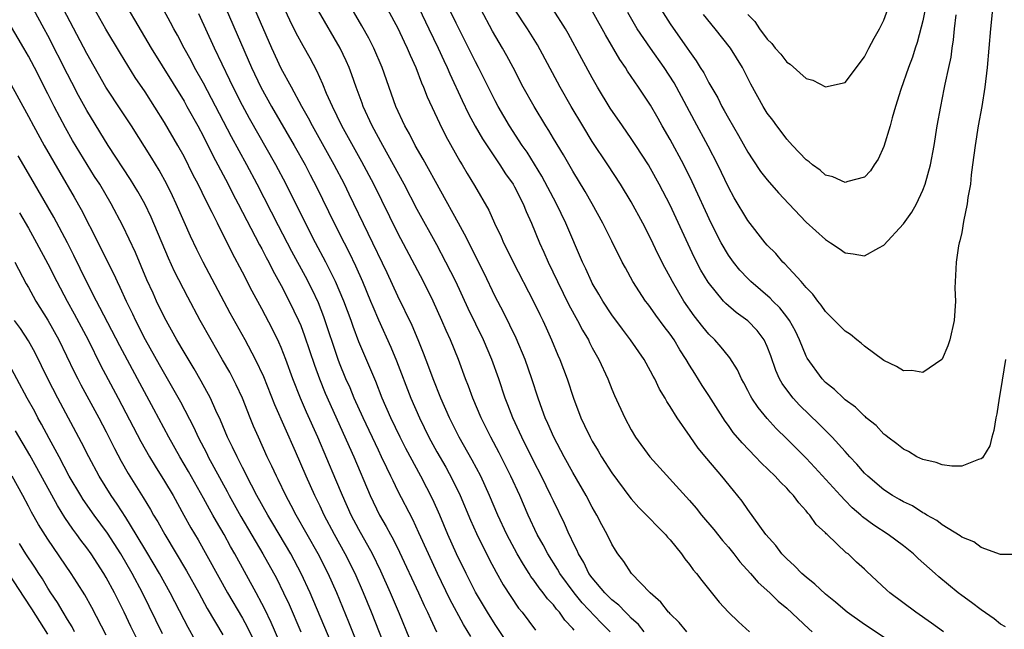
# Model space of a CAD drawing. Units: inches. Extents: x 2574000 to 2577000, y 1496329 to 1497000.
# Drawn here: x 2576550 to 2576651, y 1496863 to 1496926 of the extents above; entities that cross this region are included whole.
import ezdxf

# ---------------------------------------------------------------- set-up
doc = ezdxf.new("R2010")
doc.units = ezdxf.units.IN
doc.header["$MEASUREMENT"] = 0
doc.layers.add('LD25741494_2ft', color=248, linetype='Continuous')

msp = doc.modelspace()

# ---------------------------------------------------------------- linework, layer by layer
at = {"layer": 'LD25741494_2ft'}
for points, elevation in [([(2576590.24, 1496862.24), (2576589.16, 1496864.84), (2576588.24, 1496867), (2576587.24, 1496869.24), (2576586.38, 1496871), (2576585, 1496873.51), (2576584.21, 1496875), (2576583.3, 1496877), (2576582.63, 1496878.63), (2576580.78, 1496883), (2576579.59, 1496885.59), (2576578.98, 1496887), (2576578.2, 1496889), (2576577.48, 1496891), (2576577, 1496892.22), (2576576.76, 1496892.76), (2576576.1, 1496894.1), (2576575, 1496896.19), (2576574.01, 1496898.01), (2576573, 1496899.97), (2576571.94, 1496901.94), (2576570.43, 1496905), (2576569.91, 1496906.09), (2576569.29, 1496907.29), (2576568.46, 1496909), (2576567.95, 1496909.95), (2576567, 1496911.85), (2576566.36, 1496913), (2576565, 1496915.35), (2576563, 1496918.49), (2576561.99, 1496919.99), (2576561.21, 1496921.21), (2576560.45, 1496922.45), (2576558.95, 1496924.95), (2576556.81, 1496928.81)], 10330), ([(2576610.84, 1496863), (2576609.92, 1496863.92), (2576607.97, 1496865.97), (2576607.12, 1496867), (2576605.65, 1496869), (2576605.42, 1496869.42), (2576604.42, 1496871), (2576603.94, 1496871.94), (2576603.33, 1496873), (2576602.39, 1496875), (2576601.53, 1496877), (2576600.61, 1496879), (2576599.41, 1496881.41), (2576598.55, 1496883), (2576597.56, 1496885), (2576596.7, 1496887), (2576596.26, 1496888.26), (2576595.97, 1496889), (2576595.23, 1496891), (2576594.41, 1496893), (2576593.97, 1496893.97), (2576593.53, 1496895), (2576592.62, 1496897), (2576591.62, 1496899), (2576589, 1496903.97), (2576586.52, 1496909), (2576585.3, 1496911.3), (2576583.25, 1496915), (2576582.26, 1496917), (2576581.67, 1496918.33), (2576581.28, 1496919.28), (2576580.67, 1496920.67), (2576579.97, 1496921.97), (2576579.25, 1496923.25), (2576578.55, 1496924.55), (2576577.89, 1496925.89), (2576576.61, 1496928.61)], 10318), ([(2576639.86, 1496861.86), (2576637, 1496863.75), (2576635.23, 1496865), (2576635, 1496865.18), (2576634.03, 1496866.03), (2576633, 1496866.86), (2576631.91, 1496867.91), (2576631, 1496868.61), (2576630.55, 1496869), (2576629.79, 1496869.79), (2576629, 1496870.49), (2576628.5, 1496871), (2576627.87, 1496871.87), (2576626.87, 1496873), (2576625, 1496875.58), (2576624.42, 1496876.42), (2576623.51, 1496877.51), (2576622.32, 1496879), (2576620.8, 1496880.8), (2576619.89, 1496881.89), (2576619.06, 1496883.06), (2576617.72, 1496885), (2576617, 1496886.16), (2576616.67, 1496886.67), (2576616.5, 1496887), (2576615.93, 1496887.93), (2576615.43, 1496889), (2576615.27, 1496889.27), (2576615, 1496889.79), (2576614.32, 1496891), (2576612.94, 1496893), (2576612.1, 1496894.1), (2576611, 1496895.59), (2576610.09, 1496897), (2576609.69, 1496897.69), (2576609, 1496898.84), (2576608.92, 1496899), (2576608.32, 1496900.32), (2576607.98, 1496901), (2576606.29, 1496905), (2576605.32, 1496907), (2576603.82, 1496909.82), (2576603.06, 1496911.06), (2576602.29, 1496912.29), (2576601.8, 1496913), (2576600.5, 1496915), (2576599.31, 1496917), (2576599, 1496917.59), (2576597.31, 1496921), (2576597, 1496921.59), (2576595, 1496925.57), (2576593.34, 1496929)], 10308), ([(2576561, 1496927.42), (2576561.91, 1496925.91), (2576563.63, 1496923), (2576567, 1496917.53), (2576567.3, 1496917), (2576568.41, 1496915), (2576569, 1496913.9), (2576569.97, 1496911.97), (2576571.54, 1496909), (2576572.03, 1496908.03), (2576572.58, 1496907), (2576574.77, 1496902.77), (2576575, 1496902.35), (2576575.46, 1496901.46), (2576575.71, 1496901), (2576576.14, 1496900.14), (2576577, 1496898.59), (2576577.82, 1496897), (2576578.79, 1496895), (2576579, 1496894.49), (2576579.41, 1496893.41), (2576580.41, 1496890.41), (2576580.92, 1496889), (2576581.53, 1496887.53), (2576584.46, 1496881), (2576586.16, 1496877), (2576587.12, 1496875), (2576587.81, 1496873.81), (2576588.23, 1496873), (2576588.51, 1496872.51), (2576589.17, 1496871.17), (2576591.12, 1496867), (2576591.7, 1496865.7), (2576592.05, 1496865), (2576592.34, 1496864.34), (2576592.99, 1496862.99)], 10328), ([(2576618.74, 1496863), (2576617.94, 1496863.94), (2576617, 1496864.83), (2576616.93, 1496864.93), (2576616.85, 1496865), (2576616.05, 1496866.05), (2576614.95, 1496867), (2576613.02, 1496869), (2576612.23, 1496870.23), (2576611.64, 1496871), (2576611.39, 1496871.39), (2576611, 1496872.02), (2576610.53, 1496873), (2576609.99, 1496873.99), (2576609.48, 1496875), (2576609, 1496875.81), (2576608.38, 1496877), (2576607, 1496879.37), (2576606.1, 1496881), (2576605.03, 1496883), (2576604.42, 1496884.42), (2576604.14, 1496885), (2576603.85, 1496885.85), (2576603.42, 1496887), (2576602.77, 1496889), (2576602.08, 1496891), (2576601.18, 1496893.18), (2576600.52, 1496894.52), (2576599.85, 1496895.85), (2576599, 1496897.48), (2576597.86, 1496899.86), (2576595.86, 1496903.86), (2576595.22, 1496905), (2576591.6, 1496911.6), (2576590.78, 1496913), (2576590.18, 1496914.18), (2576589.72, 1496915), (2576588.8, 1496917), (2576587.4, 1496921), (2576586.54, 1496923), (2576586.02, 1496924.02), (2576585.3, 1496925.3), (2576583.82, 1496927.82)], 10314), ([(2576585.16, 1496861), (2576583.97, 1496863.97), (2576582.73, 1496867), (2576581.83, 1496869), (2576580.8, 1496871), (2576578.55, 1496875), (2576578.01, 1496875.99), (2576577.48, 1496877), (2576576.67, 1496878.67), (2576576.5, 1496879), (2576576.04, 1496880.04), (2576575.57, 1496881), (2576574.65, 1496883), (2576574.15, 1496884.15), (2576573.8, 1496885), (2576573.01, 1496887), (2576572.38, 1496888.38), (2576572.07, 1496889), (2576571.7, 1496889.7), (2576570.97, 1496890.97), (2576569.78, 1496893), (2576568.67, 1496895), (2576567.39, 1496897.39), (2576566.03, 1496900.03), (2576565.41, 1496901.41), (2576563.62, 1496905.62), (2576562.97, 1496907), (2576562.26, 1496908.26), (2576561.51, 1496909.51), (2576559.2, 1496913), (2576557, 1496916.58), (2576556.13, 1496918.13), (2576555.45, 1496919.45), (2576555, 1496920.31), (2576553, 1496924.3), (2576552.62, 1496925), (2576551.51, 1496927)], 10334), ([(2576587.88, 1496861), (2576586.3, 1496865), (2576585.47, 1496867), (2576584.59, 1496869), (2576583.59, 1496871), (2576582.48, 1496873), (2576581.42, 1496875), (2576581, 1496875.92), (2576580.47, 1496877), (2576579.56, 1496879), (2576578.48, 1496881.52), (2576576.34, 1496886.34), (2576575.21, 1496889.21), (2576574.37, 1496891), (2576573.29, 1496893), (2576571.76, 1496895.76), (2576568.96, 1496901), (2576568.31, 1496902.31), (2576567.66, 1496903.66), (2576567, 1496905.14), (2576566.2, 1496907), (2576565.81, 1496907.81), (2576565.22, 1496909), (2576564.44, 1496910.44), (2576563.68, 1496911.68), (2576561.59, 1496915), (2576560.57, 1496916.57), (2576558.97, 1496919), (2576557, 1496922.44), (2576554.61, 1496927)], 10332), ([(2576596.5, 1496862.5), (2576595.75, 1496863.75), (2576594.36, 1496866.36), (2576593.07, 1496869), (2576592.14, 1496871), (2576591.16, 1496873.16), (2576590.53, 1496874.53), (2576589, 1496877.5), (2576588.5, 1496878.5), (2576588.28, 1496879), (2576587.85, 1496879.85), (2576587.33, 1496881), (2576587, 1496881.68), (2576585.43, 1496885), (2576584.52, 1496887), (2576584.08, 1496888.08), (2576583.66, 1496889), (2576583, 1496890.61), (2576582.85, 1496891), (2576581.38, 1496895.38), (2576580.82, 1496896.82), (2576580.18, 1496898.18), (2576579.51, 1496899.51), (2576578.1, 1496902.1), (2576576.72, 1496904.72), (2576574.53, 1496909), (2576573.46, 1496911), (2576571.88, 1496913.88), (2576569, 1496919.39), (2576568.09, 1496921), (2576567.72, 1496921.72), (2576567.01, 1496923), (2576566.32, 1496924.32), (2576565.94, 1496925), (2576565.62, 1496925.62), (2576564.91, 1496926.91)], 10326), ([(2576600.11, 1496862.11), (2576599, 1496863.73), (2576598.21, 1496865), (2576597, 1496867.07), (2576596.01, 1496869), (2576595.02, 1496871.02), (2576594.15, 1496873), (2576593.3, 1496875), (2576592.59, 1496876.59), (2576591.35, 1496879), (2576589.83, 1496881.83), (2576589.24, 1496883), (2576588.27, 1496885), (2576587.4, 1496887), (2576586.72, 1496888.72), (2576585, 1496892.79), (2576584.39, 1496894.39), (2576584.18, 1496895), (2576583.45, 1496897), (2576582.6, 1496899), (2576581.6, 1496901), (2576580.54, 1496903), (2576579.51, 1496905), (2576577.52, 1496909), (2576576.45, 1496911), (2576573.75, 1496915.75), (2576573, 1496917.11), (2576572.05, 1496919), (2576571.72, 1496919.72), (2576570.13, 1496923), (2576568.51, 1496926.51)], 10324), ([(2576571.34, 1496927), (2576573.94, 1496921), (2576574.89, 1496919), (2576576.01, 1496917), (2576578.32, 1496913), (2576579.45, 1496911), (2576579.99, 1496909.99), (2576580.67, 1496908.67), (2576582.46, 1496905), (2576583.46, 1496903), (2576583.98, 1496901.98), (2576584.63, 1496900.63), (2576585.37, 1496899), (2576586.2, 1496897), (2576586.43, 1496896.43), (2576587, 1496895.08), (2576588.27, 1496892.27), (2576588.86, 1496890.86), (2576590.34, 1496887), (2576591.21, 1496885), (2576592.19, 1496883), (2576593, 1496881.51), (2576593.92, 1496879.92), (2576594.62, 1496878.62), (2576595.4, 1496877), (2576596.47, 1496874.47), (2576597.09, 1496873.09), (2576598.41, 1496870.41), (2576599.11, 1496869.11), (2576599.83, 1496867.83), (2576600.61, 1496866.61), (2576601.42, 1496865.42), (2576601.77, 1496865), (2576603.15, 1496863.15)], 10322), ([(2576607.15, 1496863.15), (2576607, 1496863.35), (2576606.19, 1496864.19), (2576605.63, 1496865), (2576605.32, 1496865.32), (2576605, 1496865.76), (2576604.39, 1496866.39), (2576603.95, 1496867), (2576603.52, 1496867.52), (2576603, 1496868.3), (2576602.69, 1496868.69), (2576602.51, 1496869), (2576601.91, 1496869.91), (2576601.28, 1496871), (2576600.47, 1496872.47), (2576600.2, 1496873), (2576599.27, 1496875), (2576598.43, 1496877), (2576597.99, 1496877.99), (2576597.52, 1496879), (2576596.65, 1496880.65), (2576595.32, 1496883), (2576594.31, 1496885), (2576593.42, 1496887), (2576592.62, 1496889), (2576592.19, 1496890.19), (2576591.64, 1496891.64), (2576591.09, 1496893), (2576590.47, 1496894.47), (2576589, 1496897.5), (2576587.89, 1496899.89), (2576584, 1496908), (2576583.51, 1496909), (2576582.45, 1496911), (2576580.2, 1496915), (2576579.79, 1496915.79), (2576579.11, 1496917), (2576578.04, 1496919), (2576577, 1496920.89), (2576576.02, 1496923), (2576574.28, 1496927)], 10320), ([(2576614.33, 1496863), (2576613.74, 1496863.74), (2576613, 1496864.4), (2576612.72, 1496864.72), (2576612.4, 1496865), (2576611.73, 1496865.73), (2576611, 1496866.29), (2576610.29, 1496867), (2576609, 1496868.54), (2576608.66, 1496869), (2576608.12, 1496870.12), (2576607.57, 1496871), (2576607.41, 1496871.41), (2576607, 1496872.2), (2576606.76, 1496872.76), (2576606.62, 1496873), (2576606.14, 1496874.14), (2576605, 1496876.45), (2576604.75, 1496877), (2576603.77, 1496879), (2576603, 1496880.49), (2576601.74, 1496883), (2576601.51, 1496883.51), (2576600.82, 1496885), (2576600.32, 1496886.32), (2576600.04, 1496887), (2576599.38, 1496889), (2576598.68, 1496891), (2576597.81, 1496893), (2576596.24, 1496896.24), (2576594.96, 1496899), (2576593.95, 1496901), (2576593, 1496902.78), (2576591, 1496906.42), (2576589.65, 1496909), (2576588.01, 1496912.01), (2576587.44, 1496913), (2576586.37, 1496915), (2576585.44, 1496917), (2576585.33, 1496917.33), (2576584.7, 1496919), (2576584.26, 1496920.27), (2576583.98, 1496921), (2576583.68, 1496921.68), (2576583.05, 1496923), (2576580.82, 1496926.82)], 10316), ([(2576587.93, 1496927), (2576589, 1496925.04), (2576589.65, 1496923.65), (2576589.97, 1496923), (2576590.27, 1496922.27), (2576590.84, 1496921), (2576591.43, 1496919.43), (2576591.62, 1496919), (2576592, 1496918), (2576593.27, 1496915.27), (2576593.94, 1496913.94), (2576595.37, 1496911.37), (2576595.61, 1496911), (2576596.12, 1496910.12), (2576596.88, 1496908.88), (2576598.34, 1496906.34), (2576598.95, 1496905), (2576599.61, 1496903.61), (2576599.87, 1496903), (2576600.25, 1496902.25), (2576600.86, 1496901), (2576602.96, 1496896.96), (2576603.6, 1496895.6), (2576603.9, 1496895), (2576604.25, 1496894.25), (2576604.81, 1496893), (2576605.45, 1496891.45), (2576605.66, 1496891), (2576606.4, 1496889), (2576607.05, 1496887), (2576607.82, 1496885), (2576608.21, 1496884.21), (2576608.77, 1496883), (2576609, 1496882.58), (2576609.6, 1496881.6), (2576609.94, 1496881), (2576611, 1496879.34), (2576612.85, 1496876.85), (2576613, 1496876.66), (2576613.79, 1496875.79), (2576614.58, 1496875), (2576614.78, 1496874.78), (2576615.76, 1496873.76), (2576616.53, 1496873), (2576616.74, 1496872.74), (2576617, 1496872.45), (2576618.17, 1496871), (2576618.51, 1496870.51), (2576619, 1496869.92), (2576619.38, 1496869.38), (2576619.71, 1496869), (2576620.26, 1496868.26), (2576622.05, 1496866.05), (2576623.01, 1496865.01), (2576624.03, 1496864.03), (2576625.17, 1496863)], 10312), ([(2576591.14, 1496927.14), (2576592.19, 1496925), (2576593.15, 1496923), (2576593.72, 1496921.72), (2576594.06, 1496921), (2576594.34, 1496920.34), (2576595.61, 1496917.61), (2576596.26, 1496916.26), (2576596.96, 1496914.96), (2576597.7, 1496913.69), (2576599.5, 1496911), (2576600.08, 1496910.08), (2576600.85, 1496909), (2576601, 1496908.73), (2576601.89, 1496907), (2576602.2, 1496906.2), (2576602.75, 1496905), (2576603.57, 1496903), (2576604.02, 1496902.02), (2576604.46, 1496901), (2576605.42, 1496899), (2576606.6, 1496896.6), (2576607.48, 1496895), (2576608, 1496894), (2576608.6, 1496893), (2576608.72, 1496892.72), (2576609, 1496892.2), (2576609.68, 1496891), (2576610.59, 1496889), (2576611, 1496887.94), (2576611.28, 1496887.28), (2576612.34, 1496885), (2576613, 1496883.76), (2576613.45, 1496883), (2576614.91, 1496881), (2576619, 1496876.49), (2576619.69, 1496875.69), (2576620.23, 1496875), (2576621.5, 1496873.5), (2576622.38, 1496872.38), (2576623, 1496871.68), (2576623.56, 1496871), (2576624.19, 1496870.19), (2576625.27, 1496869), (2576626.06, 1496868.06), (2576627.25, 1496867), (2576628.13, 1496866.13), (2576629, 1496865.41), (2576631.29, 1496863.29), (2576631.63, 1496863)], 10310), ([(2576645.14, 1496863), (2576643.9, 1496863.9), (2576642.28, 1496865), (2576639.62, 1496867), (2576639.29, 1496867.29), (2576637.22, 1496869.22), (2576637, 1496869.43), (2576636.17, 1496870.17), (2576635.31, 1496871), (2576635.13, 1496871.13), (2576633.16, 1496873), (2576633.07, 1496873.07), (2576633, 1496873.16), (2576632.04, 1496874.04), (2576631.39, 1496875), (2576631.19, 1496875.19), (2576631, 1496875.44), (2576630.24, 1496876.24), (2576629.7, 1496877), (2576629.34, 1496877.34), (2576629, 1496877.75), (2576628.37, 1496878.37), (2576627.83, 1496879), (2576626.38, 1496880.38), (2576625.8, 1496881), (2576624.41, 1496882.41), (2576623.5, 1496883.5), (2576623, 1496884.2), (2576622.66, 1496884.66), (2576621, 1496887.28), (2576620.32, 1496888.32), (2576619.54, 1496889.54), (2576619, 1496890.41), (2576618.65, 1496891), (2576618, 1496892), (2576617.41, 1496893), (2576617, 1496893.59), (2576616.38, 1496894.38), (2576615.54, 1496895.54), (2576615, 1496896.33), (2576614.7, 1496896.7), (2576614.49, 1496897), (2576613.18, 1496899), (2576612.4, 1496900.4), (2576612.08, 1496901), (2576611, 1496903.14), (2576610.09, 1496905), (2576608.99, 1496907), (2576608.26, 1496908.26), (2576607, 1496910.34), (2576606.03, 1496912.03), (2576605, 1496913.71), (2576604.52, 1496914.52), (2576604.21, 1496915), (2576603.01, 1496917), (2576601.9, 1496919), (2576600.87, 1496921), (2576600.22, 1496922.22), (2576599.78, 1496923), (2576598.75, 1496924.75), (2576597.52, 1496927)], 10306), ([(2576651.51, 1496863.51), (2576651, 1496863.77), (2576650.34, 1496864.34), (2576649, 1496865.26), (2576648.02, 1496866.02), (2576647, 1496866.72), (2576646.63, 1496867), (2576644.65, 1496868.65), (2576644.27, 1496869), (2576642.53, 1496870.53), (2576642.05, 1496871), (2576641, 1496871.83), (2576639.45, 1496873), (2576637.97, 1496873.97), (2576636.81, 1496874.81), (2576636.61, 1496875), (2576635.75, 1496875.75), (2576635, 1496876.49), (2576634.52, 1496877), (2576631.89, 1496879.89), (2576631, 1496880.84), (2576629, 1496882.85), (2576627.91, 1496883.91), (2576627, 1496884.91), (2576626.05, 1496886.05), (2576625.43, 1496887), (2576625.27, 1496887.27), (2576625, 1496887.81), (2576624.59, 1496888.59), (2576624.34, 1496889), (2576623.93, 1496889.93), (2576623.16, 1496891.16), (2576623, 1496891.33), (2576622.27, 1496892.27), (2576621.61, 1496893), (2576621, 1496893.59), (2576620.36, 1496894.36), (2576619.48, 1496895.48), (2576618.42, 1496897), (2576617.24, 1496899), (2576617, 1496899.46), (2576616.45, 1496900.45), (2576615.79, 1496901.79), (2576615, 1496903.48), (2576614.21, 1496905), (2576613, 1496907.2), (2576611.9, 1496909), (2576610.6, 1496911), (2576609, 1496913.4), (2576608.02, 1496915), (2576606.83, 1496917), (2576605.69, 1496919), (2576603.35, 1496923.35), (2576602.35, 1496925), (2576601, 1496927.02)], 10304), ([(2576652.93, 1496870.93), (2576651, 1496870.94), (2576649, 1496871.67), (2576648.25, 1496872.25), (2576647, 1496872.74), (2576646.86, 1496872.86), (2576645, 1496873.99), (2576644.45, 1496874.45), (2576643.43, 1496875), (2576643.17, 1496875.17), (2576643, 1496875.24), (2576641.93, 1496875.93), (2576641, 1496876.36), (2576640.61, 1496876.61), (2576639.9, 1496877), (2576639, 1496877.58), (2576637.33, 1496879), (2576637, 1496879.32), (2576636.22, 1496880.22), (2576635.48, 1496881), (2576635.26, 1496881.26), (2576635, 1496881.54), (2576633.69, 1496883), (2576632.35, 1496884.35), (2576630.31, 1496886.31), (2576629.68, 1496887), (2576629, 1496887.87), (2576628.52, 1496888.52), (2576628.27, 1496889), (2576627.87, 1496889.87), (2576627.36, 1496891.36), (2576627, 1496892.32), (2576626.69, 1496893), (2576625.96, 1496893.96), (2576625, 1496894.95), (2576623.81, 1496895.81), (2576622.73, 1496896.73), (2576622.49, 1496897), (2576620.93, 1496898.93), (2576620.18, 1496900.18), (2576619.49, 1496901.5), (2576617, 1496906.84), (2576615.88, 1496909), (2576615, 1496910.61), (2576614.77, 1496911), (2576613.48, 1496913), (2576613, 1496913.72), (2576612.1, 1496915), (2576610.84, 1496916.84), (2576609.54, 1496919), (2576609, 1496919.93), (2576607.91, 1496921.91), (2576606.51, 1496924.51), (2576606.23, 1496925), (2576604.98, 1496926.98)], 10302), ([(2576651.5, 1496891), (2576651, 1496887.79), (2576650.85, 1496887), (2576650.61, 1496885.39), (2576650.51, 1496885), (2576650.32, 1496883.68), (2576650.11, 1496883), (2576649.88, 1496882.12), (2576649.13, 1496880.87), (2576649, 1496880.77), (2576648.72, 1496880.72), (2576647, 1496880.03), (2576645.99, 1496880.01), (2576645, 1496880.17), (2576644.39, 1496880.39), (2576643, 1496880.71), (2576642.4, 1496881), (2576641.52, 1496881.52), (2576641, 1496881.76), (2576640.33, 1496882.33), (2576639.41, 1496883), (2576639.19, 1496883.19), (2576639, 1496883.32), (2576638.19, 1496884.19), (2576637.19, 1496885), (2576637.1, 1496885.1), (2576637, 1496885.16), (2576636.08, 1496886.08), (2576635, 1496886.85), (2576634.83, 1496887), (2576633.92, 1496887.92), (2576633, 1496888.64), (2576632.66, 1496889), (2576631.12, 1496891.12), (2576631, 1496891.33), (2576630.31, 1496893), (2576629.89, 1496893.89), (2576629.28, 1496895), (2576629, 1496895.37), (2576628.29, 1496896.29), (2576627.56, 1496897), (2576627.29, 1496897.29), (2576625.32, 1496899), (2576625, 1496899.32), (2576624.19, 1496900.19), (2576623.52, 1496901), (2576623, 1496901.72), (2576622.25, 1496903), (2576621.23, 1496905), (2576619.27, 1496909.27), (2576618.41, 1496911), (2576617, 1496913.62), (2576616.2, 1496915), (2576615.77, 1496915.77), (2576615, 1496917.12), (2576613.76, 1496919), (2576612.63, 1496920.63), (2576612.41, 1496921), (2576611.82, 1496921.82), (2576610.35, 1496924.35), (2576610.01, 1496925), (2576608.87, 1496927)], 10300), ([(2576650.18, 1496927), (2576649.95, 1496925), (2576649.62, 1496921), (2576649.37, 1496919), (2576649.06, 1496917), (2576648.71, 1496915), (2576648.38, 1496913), (2576648.12, 1496911), (2576647.97, 1496909.97), (2576647.9, 1496909), (2576647.64, 1496907.64), (2576647.58, 1496907), (2576647.19, 1496905.19), (2576647, 1496904.06), (2576646.82, 1496903.18), (2576646.75, 1496903), (2576646.68, 1496902.68), (2576646.42, 1496901), (2576646.38, 1496899.62), (2576646.32, 1496899), (2576646.31, 1496898.31), (2576646.35, 1496897), (2576646.23, 1496895), (2576645.79, 1496893), (2576645.59, 1496892.41), (2576645, 1496891.04), (2576644.97, 1496891), (2576643, 1496889.66), (2576641.87, 1496889.87), (2576641, 1496889.84), (2576640.28, 1496890.28), (2576639, 1496890.87), (2576637, 1496892.36), (2576636.66, 1496892.66), (2576636.21, 1496893), (2576635.55, 1496893.55), (2576635, 1496893.89), (2576633.92, 1496895), (2576633, 1496895.91), (2576632.56, 1496896.56), (2576632.2, 1496897), (2576631.7, 1496897.7), (2576631, 1496898.4), (2576630.48, 1496899), (2576628.81, 1496900.81), (2576628.61, 1496901), (2576627.87, 1496901.87), (2576627, 1496902.76), (2576626.79, 1496903), (2576625, 1496905.27), (2576623.6, 1496907.6), (2576623, 1496908.71), (2576621.91, 1496911), (2576620.93, 1496912.93), (2576619.52, 1496915.52), (2576617.67, 1496919), (2576617.43, 1496919.43), (2576616.41, 1496921), (2576615, 1496923.01), (2576613.63, 1496925), (2576612.65, 1496926.65)], 10298), ([(2576616.04, 1496927), (2576617, 1496925.51), (2576618.76, 1496923), (2576619, 1496922.64), (2576619.7, 1496921.7), (2576620.11, 1496921), (2576620.47, 1496920.47), (2576621, 1496919.42), (2576621.9, 1496917.9), (2576622.34, 1496917), (2576622.58, 1496916.58), (2576623, 1496915.8), (2576624.03, 1496914.03), (2576625, 1496912.29), (2576625.51, 1496911.51), (2576626.32, 1496910.32), (2576627, 1496909.45), (2576628.14, 1496908.14), (2576629.23, 1496907), (2576631, 1496905.1), (2576633, 1496903.31), (2576633.51, 1496903), (2576634.41, 1496902.41), (2576635, 1496901.95), (2576635.84, 1496901.84), (2576637, 1496901.63), (2576638.47, 1496902.47), (2576639, 1496902.75), (2576641, 1496904.93), (2576641.86, 1496906.14), (2576642.34, 1496907), (2576643, 1496908.39), (2576643.25, 1496909), (2576643.8, 1496911), (2576644.17, 1496913), (2576644.49, 1496915), (2576644.84, 1496917), (2576645.21, 1496918.79), (2576645.3, 1496919.3), (2576645.69, 1496921), (2576645.92, 1496922.08), (2576646.03, 1496923), (2576646.16, 1496923.84), (2576646.26, 1496925), (2576646.43, 1496926.43)], 10296), ([(2576643.25, 1496927), (2576643, 1496925.81), (2576642.85, 1496925.15), (2576642.43, 1496923.57), (2576642.23, 1496923), (2576641.94, 1496922.06), (2576641.53, 1496921), (2576640.74, 1496918.74), (2576640.19, 1496917), (2576639.84, 1496915.84), (2576639.63, 1496915), (2576639, 1496912.9), (2576638.41, 1496911.59), (2576638.01, 1496911), (2576637.62, 1496910.38), (2576637, 1496909.73), (2576635.28, 1496909.28), (2576635, 1496909.17), (2576633.76, 1496909.76), (2576633, 1496909.95), (2576632.45, 1496910.45), (2576631.64, 1496911), (2576631.3, 1496911.3), (2576631, 1496911.5), (2576629.59, 1496913), (2576629, 1496913.65), (2576628.44, 1496914.44), (2576627.99, 1496915), (2576627.58, 1496915.58), (2576627, 1496916.33), (2576626.59, 1496917), (2576625.3, 1496919.3), (2576624.44, 1496921), (2576623.22, 1496923), (2576621.64, 1496925), (2576620.45, 1496926.45)], 10294), ([(2576625, 1496926.46), (2576625.73, 1496925.73), (2576626.2, 1496925), (2576627, 1496923.93), (2576627.48, 1496923.48), (2576627.83, 1496923), (2576628.38, 1496922.38), (2576629, 1496921.56), (2576629.34, 1496921.34), (2576631, 1496919.89), (2576631.69, 1496919.69), (2576633, 1496919.01), (2576635, 1496919.45), (2576637, 1496922.1), (2576637.44, 1496923), (2576637.99, 1496924.01), (2576638.55, 1496925), (2576639, 1496925.89), (2576639.42, 1496927)], 10292), ([(2576582.5, 1496861), (2576579.99, 1496867), (2576579.06, 1496869), (2576577.98, 1496871), (2576576.14, 1496874.14), (2576575.62, 1496875), (2576574.49, 1496877), (2576573.93, 1496878.07), (2576573.46, 1496879), (2576573.31, 1496879.31), (2576573, 1496879.9), (2576572.64, 1496880.64), (2576572.45, 1496881), (2576571.99, 1496881.99), (2576571.48, 1496883), (2576570.74, 1496884.74), (2576570.27, 1496885.73), (2576569.71, 1496887), (2576568.77, 1496888.77), (2576568.04, 1496890.04), (2576567, 1496891.75), (2576566.27, 1496893), (2576565, 1496895.32), (2576564.18, 1496897), (2576563.81, 1496897.81), (2576563.19, 1496899.19), (2576562.6, 1496900.6), (2576562, 1496902), (2576561.37, 1496903.37), (2576560.72, 1496904.72), (2576559.52, 1496907), (2576558.33, 1496909), (2576557.8, 1496909.8), (2576556.27, 1496912.27), (2576555.52, 1496913.52), (2576554.8, 1496914.8), (2576553.64, 1496917), (2576553, 1496918.3), (2576551.62, 1496921), (2576551, 1496922.18), (2576550.52, 1496923), (2576549, 1496925.57)], 10336), ([(2576549, 1496919.59), (2576551, 1496915.97), (2576551.5, 1496915), (2576552.61, 1496913), (2576554.21, 1496910.21), (2576555.69, 1496907.69), (2576556.41, 1496906.41), (2576558.17, 1496903), (2576559.11, 1496901.11), (2576559.77, 1496899.77), (2576560.12, 1496899), (2576560.41, 1496898.41), (2576561.04, 1496897), (2576561.69, 1496895.69), (2576562, 1496895), (2576563, 1496893.06), (2576564.46, 1496890.46), (2576566.65, 1496886.65), (2576568, 1496884), (2576568.45, 1496883), (2576569.34, 1496881.34), (2576569.5, 1496881), (2576570.08, 1496879.92), (2576571.43, 1496877.43), (2576571.65, 1496877), (2576572.86, 1496874.86), (2576575.12, 1496871), (2576576.5, 1496868.5), (2576577.25, 1496867), (2576577.8, 1496865.8), (2576579, 1496862.98)], 10338), ([(2576578.99, 1496857), (2576575.96, 1496863.96), (2576575.31, 1496865.31), (2576575, 1496865.92), (2576574.42, 1496867), (2576572.23, 1496871), (2576571.78, 1496871.78), (2576571.13, 1496873), (2576570.33, 1496874.33), (2576569.96, 1496875), (2576569.61, 1496875.61), (2576569, 1496876.73), (2576567.47, 1496879.47), (2576566.56, 1496881), (2576565.44, 1496883), (2576563.9, 1496885.9), (2576562.2, 1496889), (2576560.39, 1496892.39), (2576558.34, 1496896.34), (2576557.98, 1496897), (2576556.97, 1496899), (2576555.67, 1496901.67), (2576555, 1496903), (2576553.61, 1496905.61), (2576551, 1496910.12), (2576549.93, 1496911.93)], 10340), ([(2576550.06, 1496906.06), (2576551, 1496904.49), (2576551.84, 1496903), (2576553, 1496900.81), (2576553.9, 1496899), (2576554.97, 1496897), (2576555.7, 1496895.7), (2576557.13, 1496893), (2576558.42, 1496890.42), (2576560.24, 1496887), (2576562.57, 1496882.57), (2576563.45, 1496881), (2576564.03, 1496880.03), (2576565, 1496878.47), (2576565.87, 1496877), (2576566.99, 1496874.99), (2576567.7, 1496873.7), (2576568.44, 1496872.44), (2576571.47, 1496867), (2576573, 1496864.39), (2576573.49, 1496863.49), (2576574.16, 1496862.16)], 10342), ([(2576549.58, 1496901), (2576550.77, 1496898.77), (2576551, 1496898.38), (2576551.49, 1496897.49), (2576551.77, 1496897), (2576553, 1496895.04), (2576554.13, 1496893), (2576555.71, 1496889.71), (2576556.07, 1496889), (2576556.39, 1496888.39), (2576558.24, 1496885), (2576559, 1496883.54), (2576559.85, 1496881.85), (2576560.54, 1496880.54), (2576561.27, 1496879.27), (2576562.8, 1496876.8), (2576563.56, 1496875.56), (2576563.87, 1496875), (2576564.3, 1496874.3), (2576565.01, 1496873), (2576567.26, 1496869.26), (2576568.52, 1496867), (2576569.39, 1496865.39), (2576571, 1496862.7)], 10344), ([(2576568.14, 1496862.14), (2576567.43, 1496863.43), (2576567, 1496864.23), (2576565.58, 1496867), (2576564.49, 1496869), (2576563.19, 1496871.19), (2576562.09, 1496873), (2576561, 1496874.74), (2576560.12, 1496876.11), (2576559.5, 1496877), (2576558.26, 1496879), (2576557.21, 1496881), (2576556.46, 1496882.46), (2576554.01, 1496887), (2576552.99, 1496889), (2576552.35, 1496890.35), (2576551.68, 1496891.68), (2576551, 1496892.9), (2576550.17, 1496894.17), (2576549.57, 1496895)], 10346), ([(2576564.8, 1496862.8), (2576562.72, 1496867), (2576561.67, 1496869), (2576560.49, 1496871), (2576559.12, 1496873.12), (2576557.74, 1496875), (2576556.62, 1496876.61), (2576556.37, 1496877), (2576555.2, 1496879), (2576554.15, 1496881), (2576553.14, 1496882.86), (2576552.35, 1496884.35), (2576551.97, 1496885), (2576551.64, 1496885.64), (2576550.88, 1496887), (2576548.75, 1496891)], 10348), ([(2576563, 1496860.58), (2576561.54, 1496863.54), (2576560.85, 1496865), (2576559.84, 1496867), (2576559, 1496868.57), (2576558.75, 1496869), (2576557.44, 1496871), (2576557, 1496871.62), (2576556.4, 1496872.41), (2576555.99, 1496873), (2576555.56, 1496873.56), (2576554.74, 1496874.74), (2576553.97, 1496875.97), (2576551.86, 1496879.86), (2576551.15, 1496881.15), (2576549.66, 1496883.66)], 10350), ([(2576559, 1496862.64), (2576557.5, 1496865.5), (2576556.79, 1496866.79), (2576556.02, 1496868.02), (2576555.39, 1496869), (2576553, 1496872.53), (2576552.03, 1496874.03), (2576551.31, 1496875.3), (2576551, 1496875.92), (2576550.42, 1496877), (2576549.32, 1496879)], 10352), ([(2576555.75, 1496863), (2576555.49, 1496863.49), (2576555, 1496864.27), (2576554.57, 1496865), (2576554, 1496866), (2576553.31, 1496867), (2576553, 1496867.48), (2576552.43, 1496868.43), (2576552.05, 1496869), (2576551.65, 1496869.65), (2576550.74, 1496871), (2576550.06, 1496872.06)], 10354), ([(2576553, 1496862.74), (2576551.36, 1496865.36), (2576550.55, 1496866.55), (2576549, 1496868.93)], 10356)]:
    msp.add_lwpolyline(points, dxfattribs=dict(at, elevation=elevation))

doc.saveas('drawing.dxf')
